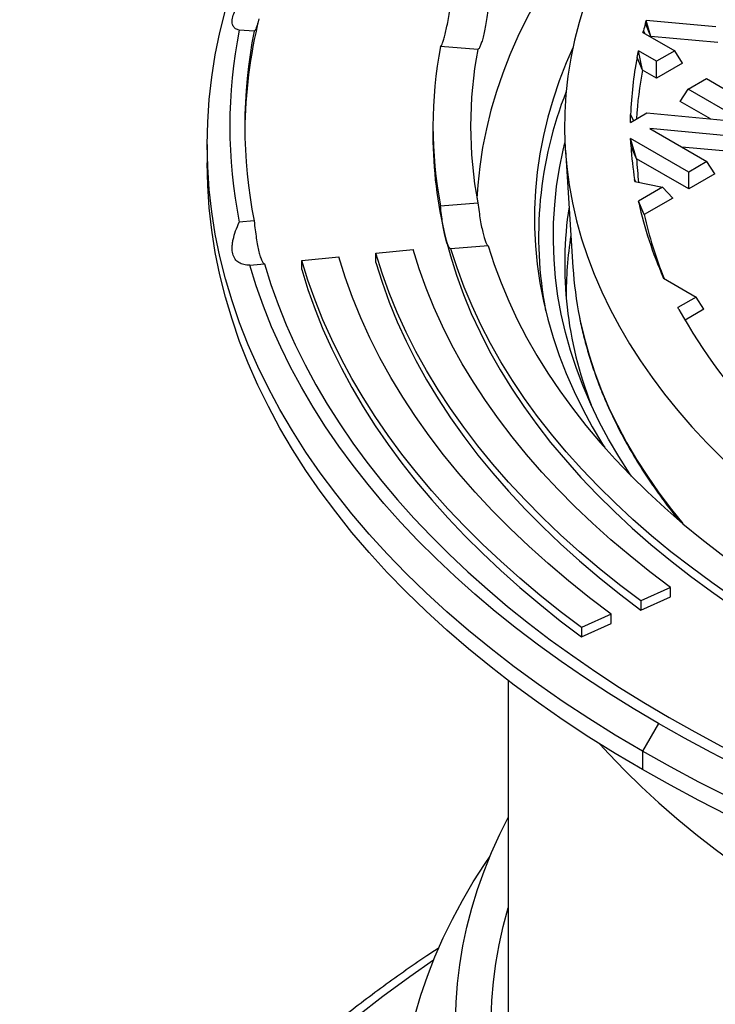
# Model space of a CAD drawing. Units: millimetres. Extents: x 500 to 20500, y -2172 to 14350.
# Drawn here: x 17334 to 17704, y 11886 to 12410 of the extents above; entities that cross this region are included whole.
import ezdxf

# ---------------------------------------------------------------- set-up
doc = ezdxf.new("R2010")
doc.units = ezdxf.units.MM
doc.header["$LTSCALE"] = 50
doc.linetypes.add('SLD-Solid', pattern=[0])

msp = doc.modelspace()

# ---------------------------------------------------------------- linework, layer by layer
at = {"color": 7, "linetype": 'SLD-Solid', "lineweight": 25}
for p, q in [((17666.81, 12407.49), (17667.29, 12409.13)), ((17704.29, 12405.67), (17667.29, 12409.13)), ((17669.68, 12400.67), (17667.29, 12409.13)), ((17458.83, 12403.41), (17450.91, 12404.05)), ((17665.5, 12402.82), (17665.73, 12403.67)), ((17669.68, 12400.67), (17666.81, 12407.49)), ((17665.5, 12402.82), (17682.43, 12393.05)), ((17669.68, 12400.67), (17669.61, 12400.45)), ((17705.29, 12397.34), (17669.68, 12400.67)), ((17577.71, 12393.76), (17557.9, 12395.37)), ((17662.42, 12389.52), (17663.1, 12392.99)), ((17672.71, 12387.44), (17663.1, 12392.99)), ((17665.31, 12382.8), (17663.1, 12392.99)), ((17682.43, 12393.05), (17672.71, 12387.44)), ((17686.55, 12386.52), (17682.43, 12393.05)), ((17665.31, 12382.8), (17662.42, 12389.52)), ((17672.71, 12378.53), (17665.31, 12382.8)), ((17672.71, 12378.53), (17672.71, 12387.44)), ((17686.55, 12386.52), (17672.71, 12378.53)), ((17689.48, 12372.61), (17699.21, 12378.22)), ((17699.21, 12378.22), (17737.51, 12356.11)), ((17685.37, 12366.08), (17689.48, 12372.61)), ((17719.81, 12355.1), (17689.48, 12372.61)), ((17701.38, 12356.83), (17685.37, 12366.08)), ((17658.83, 12354.91), (17667.63, 12359.99)), ((17658.83, 12354.91), (17658.96, 12359.08)), ((17667.63, 12359.99), (17719.81, 12355.1)), ((17553.87, 12353), (17553.87, 12348.1)), ((17721.4, 12346.8), (17669.22, 12351.69)), ((17669.22, 12351.69), (17699.54, 12334.19)), ((17689.82, 12328.57), (17658.93, 12346.4)), ((17659.18, 12342.15), (17658.93, 12346.4)), ((17662.09, 12335.67), (17658.93, 12346.4)), ((17433.87, 12343.2), (17433.87, 12333.4)), ((17662.09, 12335.67), (17659.18, 12342.15)), ((17722.4, 12338.47), (17686.25, 12341.86)), ((17624.28, 12340.16), (17628.27, 12278.02)), ((17689.82, 12319.66), (17662.09, 12335.67)), ((17699.54, 12334.19), (17689.82, 12328.57)), ((17703.66, 12327.65), (17699.54, 12334.19)), ((17689.82, 12319.66), (17689.82, 12328.57)), ((17703.66, 12327.65), (17689.82, 12319.66)), ((17661.18, 12323.52), (17661.01, 12324.61)), ((17661.18, 12323.52), (17675.98, 12320.58)), ((17675.98, 12320.58), (17663.1, 12313.15)), ((17681.34, 12314.77), (17675.98, 12320.58)), ((17681.34, 12314.77), (17666.16, 12306.01)), ((17557.9, 12310.62), (17577.71, 12312.23)), ((17663.28, 12312.33), (17663.1, 12313.15)), ((17666.16, 12306.01), (17663.1, 12313.15)), ((17666.16, 12306.01), (17663.28, 12312.33)), ((17458.83, 12302.59), (17450.91, 12301.94)), ((17583.28, 12289.37), (17563.47, 12287.76)), ((17484.13, 12281.62), (17503.85, 12283.53)), ((17523.58, 12285.43), (17543.31, 12287.33)), ((17523.58, 12280.53), (17523.58, 12285.43)), ((17456.48, 12279.08), (17464.4, 12279.72)), ((17484.13, 12276.72), (17484.13, 12281.62)), ((17676.51, 12272.13), (17676.31, 12272.58)), ((17676.51, 12272.13), (17693.82, 12262.14)), ((17693.82, 12262.14), (17684.13, 12256.55)), ((17697.93, 12255.61), (17693.82, 12262.14)), ((17684.66, 12255.58), (17684.13, 12256.55)), ((17697.93, 12255.61), (17687.89, 12249.81)), ((17680.14, 12107.76), (17664.38, 12100.65)), ((17680.14, 12102.86), (17680.14, 12107.76)), ((17664.38, 12095.75), (17680.14, 12102.86)), ((17664.38, 12100.65), (17664.38, 12095.75)), ((17648.62, 12093.54), (17632.86, 12086.44)), ((17648.62, 12088.65), (17648.62, 12093.54)), ((17632.86, 12081.54), (17648.62, 12088.65)), ((17632.86, 12086.44), (17632.86, 12081.54)), ((17593.87, 12058.23), (17593.87, 11814.12)), ((17673.74, 12035.41), (17665.25, 12020.72)), ((17665.25, 12020.72), (17665.25, 12010.92))]:
    msp.add_line(p, q, dxfattribs=at)
at = {"color": 8, "linetype": 'SLD-Solid', "lineweight": 25}
for p, q in [((17665.73, 12403.67), (17666.27, 12402.38)), ((17658.96, 12359.08), (17660.41, 12355.82)), ((17661.01, 12324.61), (17661.54, 12323.45)), ((17676.31, 12272.58), (17676.52, 12272.12))]:
    msp.add_line(p, q, dxfattribs=at)
at = {"color": 7, "linetype": 'SLD-Solid', "lineweight": 25, "flags": 128}
for points in [[(18648.13, 12597.92), (18636.17, 12604.63), (18623.9, 12611.15), (18611.31, 12617.47), (18598.43, 12623.59), (18585.25, 12629.49), (18571.8, 12635.19), (18558.08, 12640.66), (18544.09, 12645.91), (18529.87, 12650.94), (18515.4, 12655.73), (18500.71, 12660.29), (18485.81, 12664.62), (18470.7, 12668.7), (18455.4, 12672.54), (18439.93, 12676.13), (18424.28, 12679.48), (18408.48, 12682.57), (18392.54, 12685.4), (18376.47, 12687.98), (18360.28, 12690.3), (18343.99, 12692.36), (18327.6, 12694.15), (18311.13, 12695.69), (18294.6, 12696.95), (18278.01, 12697.96), (18261.37, 12698.69), (18244.71, 12699.16), (18228.04, 12699.36), (18211.36, 12699.29), (18194.69, 12698.96), (18178.04, 12698.36), (18161.43, 12697.49), (18144.86, 12696.35), (18128.36, 12694.95), (18111.93, 12693.29), (18095.59, 12691.36), (18079.34, 12689.17), (18063.21, 12686.72), (18047.2, 12684.01), (18031.33, 12681.05), (18015.61, 12677.84), (18000.05, 12674.37), (17984.66, 12670.65), (17969.46, 12666.69), (17954.45, 12662.49), (17939.65, 12658.04), (17925.07, 12653.36), (17910.72, 12648.45), (17896.62, 12643.31), (17882.76, 12637.95), (17869.17, 12632.37), (17855.86, 12626.57), (17842.83, 12620.56), (17830.09, 12614.34), (17817.66, 12607.92), (17805.54, 12601.3), (17793.75, 12594.49), (17782.28, 12587.5), (17771.16, 12580.32), (17760.39, 12572.97), (17749.98, 12565.44), (17739.93, 12557.76), (17730.26, 12549.91), (17720.97, 12541.91), (17712.06, 12533.77), (17703.56, 12525.49), (17695.45, 12517.07), (17687.76, 12508.53), (17680.47, 12499.87), (17673.61, 12491.09), (17667.18, 12482.2), (17661.17, 12473.22), (17655.6, 12464.14), (17650.46, 12454.98), (17645.78, 12445.74), (17641.53, 12436.43), (17637.74, 12427.05), (17634.4, 12417.62), (17631.52, 12408.13), (17629.09, 12398.61), (17627.12, 12389.04), (17625.62, 12379.45), (17624.58, 12369.84), (17624, 12360.22), (17623.88, 12350.59), (17624.23, 12340.96), (17625.04, 12331.34), (17626.31, 12321.74), (17628.05, 12312.17), (17630.25, 12302.62), (17632.9, 12293.11), (17636.01, 12283.65), (17639.58, 12274.25), (17643.6, 12264.9), (17648.06, 12255.62), (17652.98, 12246.42), (17658.33, 12237.3), (17664.12, 12228.27), (17670.34, 12219.33), (17676.99, 12210.5), (17684.06, 12201.78), (17691.55, 12193.18), (17699.45, 12184.7), (17707.76, 12176.35), (17716.47, 12168.13), (17725.56, 12160.06), (17735.05, 12152.14), (17744.91, 12144.37), (17755.14, 12136.77), (17765.73, 12129.33), (17776.68, 12122.06), (17787.97, 12114.98), (17799.6, 12108.07)], [(17665.25, 12020.72), (17650.82, 12029.27), (17636.78, 12038.04), (17623.15, 12047.01), (17609.92, 12056.19), (17597.12, 12065.57), (17584.74, 12075.13), (17572.81, 12084.88), (17561.32, 12094.81), (17550.28, 12104.91), (17539.71, 12115.17), (17529.6, 12125.59), (17519.97, 12136.15), (17510.82, 12146.86), (17502.17, 12157.7), (17494, 12168.67), (17486.34, 12179.76), (17479.18, 12190.96), (17472.53, 12202.27), (17466.4, 12213.67), (17460.79, 12225.16), (17455.69, 12236.73), (17451.13, 12248.38), (17447.1, 12260.09), (17443.59, 12271.86), (17440.63, 12283.67), (17438.19, 12295.53), (17436.3, 12307.42), (17434.95, 12319.33), (17434.14, 12331.26), (17433.87, 12343.2), (17434.14, 12355.14), (17434.95, 12367.07), (17436.3, 12378.98), (17438.19, 12390.87), (17440.63, 12402.73), (17443.59, 12414.54), (17447.1, 12426.31), (17451.13, 12438.02), (17455.69, 12449.66), (17460.79, 12461.23), (17466.4, 12472.73), (17472.53, 12484.13), (17479.18, 12495.43), (17486.34, 12506.63), (17494, 12517.72), (17502.17, 12528.69), (17510.82, 12539.54), (17519.97, 12550.24), (17529.6, 12560.81), (17539.71, 12571.23), (17550.28, 12581.49), (17561.32, 12591.59), (17572.81, 12601.51), (17584.74, 12611.26), (17597.12, 12620.83), (17609.92, 12630.2), (17623.15, 12639.38), (17636.78, 12648.36), (17650.82, 12657.13), (17665.16, 12665.63)], [(18782.48, 12665.68), (18796.91, 12657.13), (18810.95, 12648.36), (18824.59, 12639.38), (18837.81, 12630.2), (18850.62, 12620.83), (18862.99, 12611.26), (18874.93, 12601.51), (18886.42, 12591.59), (18897.45, 12581.49), (18908.03, 12571.23), (18918.13, 12560.81), (18927.76, 12550.24), (18936.91, 12539.54), (18945.57, 12528.69), (18953.73, 12517.72), (18961.4, 12506.63), (18968.55, 12495.43), (18975.2, 12484.13), (18981.33, 12472.73), (18986.95, 12461.23), (18992.04, 12449.66), (18996.6, 12438.02), (19000.64, 12426.31), (19004.14, 12414.54), (19007.11, 12402.73), (19009.54, 12390.87), (19011.43, 12378.98), (19012.78, 12367.07), (19013.6, 12355.14), (19013.87, 12343.2), (19013.6, 12331.26), (19012.78, 12319.33), (19011.43, 12307.42), (19009.54, 12295.53), (19007.11, 12283.67), (19004.14, 12271.86), (19000.64, 12260.09), (18996.6, 12248.38), (18992.04, 12236.73), (18986.95, 12225.16), (18981.33, 12213.67), (18975.2, 12202.27), (18968.55, 12190.96), (18961.4, 12179.76), (18953.73, 12168.67), (18945.57, 12157.7), (18936.91, 12146.86), (18927.76, 12136.15), (18918.13, 12125.59), (18908.03, 12115.17), (18897.45, 12104.91), (18886.42, 12094.81), (18874.93, 12084.88), (18862.99, 12075.13), (18850.62, 12065.57), (18837.81, 12056.19), (18824.59, 12047.01), (18810.95, 12038.04), (18796.91, 12029.27), (18782.48, 12020.72), (18767.67, 12012.39), (18752.48, 12004.28), (18736.93, 11996.41), (18721.03, 11988.78), (18704.79, 11981.38), (18688.22, 11974.24), (18671.33, 11967.35), (18654.13, 11960.72), (18636.64, 11954.35), (18618.87, 11948.24), (18600.82, 11942.41), (18582.52, 11936.85), (18563.97, 11931.57), (18545.19, 11926.57), (18526.19, 11921.86), (18506.98, 11917.43), (18487.57, 11913.3), (18467.99, 11909.46), (18448.24, 11905.92), (18428.33, 11902.68), (18408.29, 11899.74), (18388.12, 11897.11), (18367.83, 11894.78), (18347.45, 11892.76), (18326.98, 11891.04), (18306.44, 11889.64), (18285.85, 11888.55), (18265.21, 11887.77), (18244.55, 11887.3), (18223.87, 11887.14), (18203.19, 11887.3), (18182.52, 11887.77), (18161.88, 11888.55), (18141.29, 11889.64), (18120.75, 11891.04), (18100.28, 11892.76), (18079.9, 11894.78), (18059.62, 11897.11), (18039.44, 11899.74), (18019.4, 11902.68), (17999.49, 11905.92), (17979.74, 11909.46), (17960.16, 11913.3), (17940.76, 11917.43), (17921.55, 11921.86), (17902.54, 11926.57), (17883.76, 11931.57), (17865.21, 11936.85), (17846.91, 11942.41), (17828.87, 11948.24), (17811.09, 11954.35), (17793.6, 11960.72), (17776.41, 11967.35), (17759.52, 11974.24), (17742.94, 11981.38), (17726.7, 11988.78), (17710.8, 11996.41), (17695.25, 12004.28), (17680.07, 12012.39), (17665.25, 12020.72)], [(17705.28, 12527.2), (17704.15, 12526.33), (17693.99, 12518.19), (17684.22, 12509.9), (17674.84, 12501.46), (17665.86, 12492.88), (17657.27, 12484.17), (17649.1, 12475.32), (17641.34, 12466.35), (17634, 12457.26), (17627.08, 12448.06), (17620.6, 12438.76), (17614.55, 12429.36), (17608.94, 12419.87), (17603.77, 12410.3), (17599.05, 12400.65), (17594.78, 12390.93), (17590.97, 12381.15), (17587.61, 12371.32), (17584.71, 12361.43), (17582.27, 12351.5), (17580.29, 12341.54), (17578.77, 12331.55), (17577.73, 12321.54), (17577.27, 12314.63)], [(17628.23, 12394.67), (17624.69, 12386.54), (17620.98, 12376.98), (17617.72, 12367.36), (17614.93, 12357.7), (17612.6, 12347.99), (17610.73, 12338.25), (17609.33, 12328.48), (17608.39, 12318.7), (17607.93, 12308.9), (17607.93, 12299.1), (17608.39, 12289.31), (17609.33, 12279.52), (17610.73, 12269.76), (17612.6, 12260.02), (17614.93, 12250.31), (17617.72, 12240.65), (17620.98, 12231.03), (17624.69, 12221.47), (17628.86, 12211.97), (17633.48, 12202.54), (17638.54, 12193.18), (17644.05, 12183.91), (17645.19, 12182.1)], [(17659.37, 12166.97), (17658.52, 12168.23), (17652.67, 12177.35), (17647.27, 12186.56), (17642.31, 12195.86), (17637.8, 12205.23), (17633.74, 12214.67), (17630.14, 12224.17), (17626.99, 12233.72), (17624.31, 12243.33), (17622.09, 12252.97), (17620.34, 12262.64), (17619.05, 12272.34), (17618.23, 12282.05), (17617.88, 12291.77), (17618, 12301.5), (17618.58, 12311.22), (17619.64, 12320.93), (17621.16, 12330.61), (17623.14, 12340.27), (17624.06, 12344.11)], [(17665.25, 12010.92), (17650.82, 12019.47), (17636.78, 12028.24), (17623.15, 12037.21), (17609.92, 12046.39), (17597.12, 12055.77), (17584.74, 12065.34), (17572.81, 12075.09), (17561.32, 12085.01), (17550.28, 12095.11), (17539.71, 12105.37), (17529.6, 12115.79), (17519.97, 12126.35), (17510.82, 12137.06), (17502.17, 12147.9), (17494, 12158.87), (17486.34, 12169.96), (17479.18, 12181.16), (17472.53, 12192.47), (17466.4, 12203.87), (17460.79, 12215.36), (17455.69, 12226.94), (17451.13, 12238.58), (17447.1, 12250.29), (17443.59, 12262.06), (17440.63, 12273.87), (17438.19, 12285.73), (17436.3, 12297.62), (17434.95, 12309.53), (17434.14, 12321.46), (17433.87, 12333.4)], [(19013.87, 12333.4), (19013.6, 12321.46), (19012.78, 12309.53), (19011.43, 12297.62), (19009.54, 12285.73), (19007.11, 12273.87), (19004.14, 12262.06), (19000.64, 12250.29), (18996.6, 12238.58), (18992.04, 12226.94), (18986.95, 12215.36), (18981.33, 12203.87), (18975.2, 12192.47), (18968.55, 12181.16), (18961.4, 12169.96), (18953.73, 12158.87), (18945.57, 12147.9), (18936.91, 12137.06), (18927.76, 12126.35), (18918.13, 12115.79), (18908.03, 12105.37), (18897.45, 12095.11), (18886.42, 12085.01), (18874.93, 12075.09), (18862.99, 12065.34), (18850.62, 12055.77), (18837.81, 12046.39), (18824.59, 12037.21), (18810.95, 12028.24), (18796.91, 12019.47), (18782.48, 12010.92), (18767.67, 12002.59), (18752.48, 11994.48), (18736.93, 11986.61), (18721.03, 11978.98), (18704.79, 11971.59), (18688.22, 11964.44), (18671.33, 11957.55), (18654.13, 11950.92), (18636.64, 11944.55), (18618.87, 11938.44), (18600.82, 11932.61), (18582.52, 11927.05), (18563.97, 11921.77), (18545.19, 11916.77), (18526.19, 11912.06), (18506.98, 11907.63), (18487.57, 11903.5), (18467.99, 11899.66), (18448.24, 11896.12), (18428.33, 11892.88), (18408.29, 11889.94), (18388.12, 11887.31), (18367.83, 11884.98), (18347.45, 11882.96), (18326.98, 11881.24), (18306.44, 11879.84), (18285.85, 11878.75), (18265.21, 11877.97), (18244.55, 11877.5), (18223.87, 11877.34), (18203.19, 11877.5), (18182.52, 11877.97), (18161.88, 11878.75), (18141.29, 11879.84), (18120.75, 11881.24), (18100.28, 11882.96), (18079.9, 11884.98), (18059.62, 11887.31), (18039.44, 11889.94), (18019.4, 11892.88), (17999.49, 11896.12), (17979.74, 11899.66), (17960.16, 11903.5), (17940.76, 11907.63), (17921.55, 11912.06), (17902.54, 11916.77), (17883.76, 11921.77), (17865.21, 11927.05), (17846.91, 11932.61), (17828.87, 11938.44), (17811.09, 11944.55), (17793.6, 11950.92), (17776.41, 11957.55), (17759.52, 11964.44), (17742.94, 11971.59), (17726.7, 11978.98), (17710.8, 11986.61), (17695.25, 11994.48), (17680.07, 12002.59), (17665.25, 12010.92)], [(17560.39, 12294.27), (17563.14, 12283.98), (17566.36, 12273.74), (17570.07, 12263.56), (17574.24, 12253.44), (17578.89, 12243.38), (17584, 12233.4), (17589.58, 12223.5), (17595.62, 12213.7), (17602.11, 12203.99), (17609.05, 12194.38), (17616.43, 12184.89), (17624.26, 12175.52), (17632.52, 12166.27), (17641.21, 12157.15), (17650.32, 12148.17), (17659.84, 12139.33), (17669.78, 12130.65), (17680.11, 12122.12), (17690.84, 12113.76), (17701.95, 12105.56), (17713.45, 12097.54), (17725.31, 12089.71), (17737.53, 12082.06), (17750.11, 12074.6)], [(17583.28, 12289.37), (17586.46, 12279.5), (17590.09, 12269.69), (17594.17, 12259.94), (17598.71, 12250.25), (17603.69, 12240.64), (17609.12, 12231.11), (17614.98, 12221.66), (17621.28, 12212.31), (17628.01, 12203.06), (17635.17, 12193.92), (17642.75, 12184.89), (17650.74, 12175.98), (17659.14, 12167.2), (17667.95, 12158.55), (17677.15, 12150.04), (17686.75, 12141.67), (17696.73, 12133.46), (17707.08, 12125.4), (17717.81, 12117.51), (17728.9, 12109.78), (17740.34, 12102.23), (17752.12, 12094.85), (17764.25, 12087.66)], [(17648.62, 12093.54), (17637.05, 12102.33), (17625.88, 12111.29), (17615.12, 12120.41), (17604.77, 12129.69), (17594.86, 12139.13), (17585.37, 12148.71), (17576.32, 12158.43), (17567.72, 12168.29), (17559.57, 12178.27), (17551.87, 12188.38), (17544.63, 12198.59), (17537.86, 12208.91), (17531.56, 12219.33), (17525.73, 12229.85), (17520.39, 12240.44), (17515.52, 12251.12), (17511.14, 12261.86), (17507.25, 12272.67), (17503.85, 12283.53)], [(17664.38, 12100.65), (17653.12, 12109.2), (17642.26, 12117.91), (17631.8, 12126.78), (17621.74, 12135.81), (17612.09, 12144.99), (17602.86, 12154.31), (17594.06, 12163.77), (17585.7, 12173.35), (17577.77, 12183.06), (17570.28, 12192.89), (17563.24, 12202.82), (17556.65, 12212.86), (17550.53, 12223), (17544.86, 12233.22), (17539.66, 12243.53), (17534.93, 12253.91), (17530.67, 12264.36), (17526.89, 12274.87), (17523.58, 12285.43)], [(17680.14, 12107.76), (17669.2, 12116.07), (17658.64, 12124.53), (17648.47, 12133.16), (17638.7, 12141.93), (17629.32, 12150.85), (17620.36, 12159.91), (17611.81, 12169.1), (17603.67, 12178.41), (17595.97, 12187.85), (17588.69, 12197.4), (17581.85, 12207.05), (17575.45, 12216.81), (17569.49, 12226.66), (17563.99, 12236.59), (17558.93, 12246.61), (17554.33, 12256.7), (17550.2, 12266.85), (17546.52, 12277.07), (17543.31, 12287.33)], [(17750.11, 12079.5), (17737.59, 12086.92), (17725.42, 12094.53), (17713.61, 12102.33), (17702.17, 12110.31), (17691.1, 12118.46), (17680.41, 12126.78), (17670.12, 12135.26), (17660.21, 12143.9), (17650.72, 12152.68), (17641.63, 12161.62), (17632.97, 12170.68), (17624.72, 12179.88), (17616.91, 12189.21), (17609.53, 12198.65), (17602.59, 12208.2), (17596.1, 12217.85), (17590.05, 12227.61), (17584.46, 12237.45), (17579.33, 12247.37), (17574.67, 12257.37), (17570.46, 12267.44), (17566.73, 12277.57), (17563.47, 12287.76)], [(17673.74, 12035.41), (17660.26, 12043.39), (17647.14, 12051.55), (17634.36, 12059.9), (17621.95, 12068.43), (17609.91, 12077.14), (17598.25, 12086.01), (17586.98, 12095.05), (17576.09, 12104.25), (17565.6, 12113.6), (17555.52, 12123.1), (17545.85, 12132.74), (17536.6, 12142.51), (17527.77, 12152.41), (17519.36, 12162.44), (17511.39, 12172.59), (17503.86, 12182.84), (17496.77, 12193.2), (17490.13, 12203.66), (17483.94, 12214.21), (17478.21, 12224.85), (17472.93, 12235.56), (17468.12, 12246.35), (17463.77, 12257.2), (17459.89, 12268.11), (17456.48, 12279.08)], [(17464.4, 12279.72), (17467.78, 12268.87), (17471.63, 12258.08), (17475.93, 12247.34), (17480.7, 12236.67), (17485.92, 12226.07), (17491.6, 12215.55), (17497.73, 12205.12), (17504.3, 12194.77), (17511.32, 12184.52), (17518.77, 12174.38), (17526.66, 12164.34), (17534.97, 12154.42), (17543.71, 12144.62), (17552.87, 12134.95), (17562.44, 12125.42), (17572.41, 12116.02), (17582.79, 12106.77), (17593.56, 12097.68), (17604.71, 12088.73), (17616.25, 12079.95), (17628.16, 12071.34), (17640.44, 12062.9), (17653.08, 12054.64), (17666.06, 12046.57), (17679.39, 12038.68)], [(17632.86, 12086.44), (17621.55, 12095.01), (17610.62, 12103.74), (17600.07, 12112.62), (17589.9, 12121.66), (17580.13, 12130.83), (17570.76, 12140.15), (17561.78, 12149.59), (17553.22, 12159.16), (17545.08, 12168.86), (17537.35, 12178.66), (17530.05, 12188.58), (17523.18, 12198.59), (17516.74, 12208.7), (17510.74, 12218.9), (17505.19, 12229.19), (17500.07, 12239.55), (17495.41, 12249.98), (17491.19, 12260.47), (17487.43, 12271.02), (17484.13, 12281.62)], [(17523.58, 12280.53), (17526.89, 12269.97), (17530.67, 12259.46), (17534.93, 12249.01), (17539.66, 12238.63), (17544.86, 12228.32), (17550.53, 12218.1), (17556.65, 12207.96), (17563.24, 12197.92), (17570.28, 12187.99), (17577.77, 12178.16), (17585.7, 12168.45), (17594.06, 12158.87), (17602.86, 12149.41), (17612.09, 12140.09), (17621.74, 12130.91), (17631.8, 12121.88), (17642.26, 12113.01), (17653.12, 12104.3), (17664.38, 12095.75)], [(17484.13, 12276.72), (17487.43, 12266.12), (17491.19, 12255.57), (17495.41, 12245.08), (17500.07, 12234.65), (17505.19, 12224.29), (17510.74, 12214), (17516.74, 12203.8), (17523.18, 12193.69), (17530.05, 12183.68), (17537.35, 12173.76), (17545.08, 12163.96), (17553.22, 12154.26), (17561.78, 12144.69), (17570.76, 12135.25), (17580.13, 12125.93), (17589.9, 12116.76), (17600.07, 12107.72), (17610.62, 12098.84), (17621.55, 12090.11), (17632.86, 12081.54)], [(17679.39, 12038.68), (17693.06, 12030.98), (17707.05, 12023.49), (17721.36, 12016.19), (17735.97, 12009.11), (17750.89, 12002.23), (17766.1, 11995.57), (17781.59, 11989.13), (17797.35, 11982.91), (17813.37, 11976.92), (17829.65, 11971.16), (17846.16, 11965.64), (17862.91, 11960.35), (17879.89, 11955.31), (17897.07, 11950.51), (17914.45, 11945.95), (17932.03, 11941.65), (17949.78, 11937.6), (17967.7, 11933.81), (17985.78, 11930.27), (18004.01, 11926.99), (18022.37, 11923.98), (18040.85, 11921.22), (18059.45, 11918.74), (18078.15, 11916.52), (18096.93, 11914.57)], [(18095.82, 11909.99), (18076.83, 11911.96), (18057.93, 11914.2), (18039.13, 11916.71), (18020.44, 11919.49), (18001.88, 11922.54), (17983.46, 11925.85), (17965.18, 11929.42), (17947.06, 11933.25), (17929.12, 11937.35), (17911.35, 11941.69), (17893.78, 11946.3), (17876.41, 11951.15), (17859.25, 11956.24), (17842.32, 11961.59), (17825.62, 11967.17), (17809.17, 11972.99), (17792.97, 11979.04), (17777.04, 11985.33), (17761.38, 11991.84), (17746.01, 11998.57), (17730.93, 12005.52), (17716.16, 12012.68), (17701.69, 12020.06), (17687.55, 12027.64), (17673.74, 12035.41)], [(17642.63, 12024.53), (17647.43, 12019.27), (17655.87, 12010.48), (17664.71, 12001.81), (17673.95, 11993.29), (17683.57, 11984.91), (17693.59, 11976.68), (17703.97, 11968.61), (17714.73, 11960.71), (17725.84, 11952.97), (17737.31, 11945.4), (17749.13, 11938.01), (17761.28, 11930.81)], [(18689.14, 11607.22), (18676.65, 11600.19), (18663.83, 11593.36), (18650.71, 11586.73), (18637.28, 11580.29), (18623.57, 11574.07), (18609.57, 11568.06), (18595.3, 11562.27), (18580.77, 11556.69), (18566, 11551.34), (18550.98, 11546.22), (18535.73, 11541.33), (18520.26, 11536.68), (18504.58, 11532.26), (18488.71, 11528.09), (18472.65, 11524.16), (18456.41, 11520.47), (18440.01, 11517.04), (18423.46, 11513.86), (18406.77, 11510.93), (18389.95, 11508.26), (18373.02, 11505.85), (18355.98, 11503.69), (18338.84, 11501.8), (18321.63, 11500.18), (18304.35, 11498.81), (18287.01, 11497.71), (18269.62, 11496.88), (18252.21, 11496.31), (18234.77, 11496.01), (18217.32, 11495.98), (18199.89, 11496.21), (18182.46, 11496.71), (18165.07, 11497.48), (18147.72, 11498.51), (18130.42, 11499.81), (18113.19, 11501.37), (18096.03, 11503.2), (18078.97, 11505.28), (18062, 11507.63), (18045.15, 11510.24), (18028.43, 11513.1), (18011.84, 11516.22), (17995.41, 11519.59), (17979.13, 11523.21), (17963.02, 11527.08), (17947.1, 11531.2), (17931.37, 11535.55), (17915.85, 11540.15), (17900.55, 11544.98), (17885.47, 11550.04), (17870.63, 11555.34), (17856.04, 11560.85), (17841.7, 11566.59), (17827.64, 11572.55), (17813.85, 11578.72), (17800.36, 11585.1), (17787.16, 11591.68), (17774.26, 11598.46), (17761.68, 11605.44), (17749.43, 11612.61), (17737.51, 11619.96), (17725.93, 11627.5), (17714.71, 11635.2), (17703.84, 11643.08), (17693.33, 11651.12), (17683.2, 11659.32), (17673.45, 11667.67), (17664.09, 11676.16), (17655.12, 11684.8), (17646.54, 11693.57), (17638.38, 11702.47), (17630.62, 11711.49), (17623.29, 11720.62), (17616.37, 11729.87), (17609.88, 11739.22), (17603.83, 11748.66), (17598.21, 11758.19), (17593.03, 11767.81), (17588.29, 11777.5), (17584, 11787.26), (17580.15, 11797.08), (17576.77, 11806.96), (17573.83, 11816.89), (17571.35, 11826.86), (17569.34, 11836.86), (17567.78, 11846.89), (17566.68, 11856.94), (17566.04, 11867), (17565.87, 11877.07), (17566.16, 11887.14), (17566.91, 11897.2), (17568.12, 11907.25), (17569.8, 11917.27), (17571.93, 11927.27), (17574.52, 11937.23), (17577.57, 11947.14), (17581.07, 11957.01), (17585.03, 11966.81), (17589.43, 11976.56), (17593.87, 11985.44)], [(18710.36, 11537.81), (18697.45, 11530.56), (18684.23, 11523.5), (18670.69, 11516.64), (18656.84, 11509.99), (18642.69, 11503.56), (18628.26, 11497.34), (18613.55, 11491.34), (18598.58, 11485.56), (18583.35, 11480.01), (18567.87, 11474.69), (18552.15, 11469.61), (18536.21, 11464.77), (18520.06, 11460.17), (18503.7, 11455.82), (18487.15, 11451.72), (18470.42, 11447.86), (18453.53, 11444.26), (18436.47, 11440.92), (18419.27, 11437.84), (18401.93, 11435.02), (18384.48, 11432.46), (18366.91, 11430.16), (18349.24, 11428.13), (18331.49, 11426.37), (18313.67, 11424.88), (18295.78, 11423.66), (18277.85, 11422.71), (18259.87, 11422.03), (18241.88, 11421.62), (18223.87, 11421.48), (18205.86, 11421.62), (18187.86, 11422.03), (18169.89, 11422.71), (18151.95, 11423.66), (18134.06, 11424.88), (18116.24, 11426.37), (18098.49, 11428.13), (18080.82, 11430.16), (18063.26, 11432.46), (18045.8, 11435.02), (18028.46, 11437.84), (18011.26, 11440.92), (17994.21, 11444.26), (17977.31, 11447.86), (17960.58, 11451.72), (17944.03, 11455.82), (17927.67, 11460.17), (17911.52, 11464.77), (17895.58, 11469.61), (17879.87, 11474.69), (17864.39, 11480.01), (17849.15, 11485.56), (17834.18, 11491.34), (17819.47, 11497.34), (17805.04, 11503.56), (17790.89, 11509.99), (17777.05, 11516.64), (17763.5, 11523.5), (17750.28, 11530.56), (17737.38, 11537.81), (17724.81, 11545.26), (17712.58, 11552.9), (17700.71, 11560.71), (17689.19, 11568.71), (17678.04, 11576.87), (17667.26, 11585.2), (17656.87, 11593.7), (17646.86, 11602.34), (17637.25, 11611.13), (17628.04, 11620.07), (17619.24, 11629.14), (17610.85, 11638.34), (17602.89, 11647.67), (17595.35, 11657.11), (17588.24, 11666.66), (17581.56, 11676.32), (17575.33, 11686.08), (17569.54, 11695.92), (17564.2, 11705.85), (17559.31, 11715.86), (17554.88, 11725.94), (17550.9, 11736.08), (17547.39, 11746.28), (17544.34, 11756.53), (17541.75, 11766.82), (17539.64, 11777.14), (17537.99, 11787.49), (17536.81, 11797.87), (17536.1, 11808.26), (17535.87, 11818.66), (17536.1, 11829.05), (17536.81, 11839.44), (17537.99, 11849.82), (17539.64, 11860.17), (17541.75, 11870.5), (17544.34, 11880.79), (17547.39, 11891.04), (17550.9, 11901.23), (17554.88, 11911.38), (17559.31, 11921.45), (17564.2, 11931.46), (17569.54, 11941.39), (17575.33, 11951.24), (17581.56, 11960.99), (17584.24, 11964.95)], [(18853.87, 11937.51), (18855.27, 11932.54), (18857.68, 11922.74), (18859.63, 11912.9), (18861.13, 11903.03), (18862.16, 11893.14), (18862.74, 11883.24), (18862.85, 11873.34), (18862.51, 11863.44), (18861.7, 11853.54), (18860.43, 11843.66), (18858.71, 11833.81), (18856.53, 11823.99), (18853.89, 11814.2), (18850.8, 11804.46), (18847.25, 11794.76), (18843.26, 11785.13), (18838.82, 11775.56), (18833.93, 11766.07), (18828.61, 11756.65), (18822.85, 11747.32), (18816.66, 11738.09), (18810.04, 11728.95), (18803, 11719.92), (18795.54, 11711), (18787.67, 11702.2), (18779.39, 11693.52), (18770.71, 11684.98), (18761.64, 11676.57), (18752.18, 11668.31), (18742.34, 11660.19), (18732.12, 11652.23), (18721.54, 11644.44), (18710.6, 11636.81), (18699.31, 11629.35), (18687.68, 11622.07), (18675.71, 11614.97), (18663.41, 11608.06), (18650.8, 11601.35), (18637.88, 11594.83), (18624.67, 11588.51), (18611.16, 11582.4), (18597.38, 11576.51), (18583.32, 11570.83), (18569.01, 11565.37), (18554.45, 11560.13), (18539.64, 11555.12), (18524.62, 11550.34), (18509.37, 11545.8), (18493.92, 11541.49), (18478.27, 11537.42), (18462.44, 11533.6), (18446.44, 11530.03), (18430.28, 11526.7), (18413.97, 11523.63), (18397.52, 11520.81), (18380.95, 11518.25), (18364.26, 11515.94), (18347.48, 11513.9), (18330.6, 11512.11), (18313.65, 11510.59), (18296.63, 11509.33), (18279.56, 11508.33), (18262.45, 11507.6), (18245.31, 11507.14), (18228.16, 11506.94), (18211, 11507), (18193.85, 11507.33), (18176.73, 11507.93), (18159.63, 11508.8), (18142.59, 11509.92), (18125.6, 11511.32), (18108.68, 11512.97), (18091.85, 11514.89), (18075.11, 11517.06), (18058.48, 11519.5), (18041.97, 11522.19), (18025.59, 11525.14), (18009.35, 11528.34), (17993.27, 11531.79), (17977.35, 11535.48), (17961.61, 11539.43), (17946.06, 11543.61), (17930.71, 11548.04), (17915.57, 11552.7), (17900.66, 11557.59), (17885.98, 11562.72), (17871.54, 11568.07), (17857.35, 11573.64), (17843.43, 11579.43), (17829.78, 11585.43), (17816.42, 11591.65), (17803.35, 11598.06), (17790.59, 11604.68), (17778.13, 11611.49), (17766, 11618.5), (17754.2, 11625.69), (17742.73, 11633.06), (17731.62, 11640.6), (17720.86, 11648.32), (17710.46, 11656.19), (17700.43, 11664.23), (17690.78, 11672.42), (17681.51, 11680.75), (17672.63, 11689.23), (17664.15, 11697.84), (17656.08, 11706.58), (17648.41, 11715.44), (17641.16, 11724.42), (17634.33, 11733.5), (17627.93, 11742.69), (17621.95, 11751.98), (17616.41, 11761.35), (17611.3, 11770.81), (17606.64, 11780.34), (17602.42, 11789.94), (17598.65, 11799.6), (17595.33, 11809.32), (17592.47, 11819.09), (17590.06, 11828.89), (17588.1, 11838.73), (17586.61, 11848.6), (17585.57, 11858.49), (17585, 11868.39), (17584.88, 11878.29), (17585.23, 11888.19), (17586.03, 11898.09), (17587.3, 11907.97), (17589.02, 11917.82), (17591.21, 11927.64), (17593.84, 11937.43), (17593.87, 11937.51)]]:
    msp.add_lwpolyline(points, dxfattribs=at)
at = {"color": 8, "linetype": 'SLD-Solid', "lineweight": 25, "flags": 128}
for points in [[(17631.76, 12251.47), (17632.02, 12250.21), (17634.2, 12240.73), (17636.84, 12231.28), (17639.93, 12221.89), (17643.47, 12212.54), (17647.46, 12203.26), (17651.9, 12194.04), (17656.78, 12184.9), (17662.09, 12175.84), (17667.84, 12166.87), (17674.02, 12158), (17680.63, 12149.22), (17686.68, 12141.73)], [(17554.16, 11909.63), (17541.53, 11900.84), (17527.3, 11890.42), (17513.55, 11879.78), (17500.28, 11868.95), (17487.51, 11857.91), (17475.25, 11846.69), (17463.5, 11835.29), (17452.27, 11823.71), (17441.56, 11811.97), (17431.4, 11800.07), (17421.77, 11788.02), (17412.7, 11775.83), (17404.18, 11763.5), (17396.23, 11751.05), (17388.84, 11738.49), (17382.02, 11725.82), (17375.78, 11713.04), (17370.13, 11700.18), (17365.05, 11687.24), (17360.57, 11674.23), (17356.68, 11661.15), (17353.38, 11648.02), (17350.68, 11634.84), (17348.57, 11621.63), (17347.07, 11608.39), (17346.17, 11595.13), (17345.87, 11581.86), (17346.17, 11568.59), (17347.07, 11555.33), (17348.57, 11542.09), (17350.68, 11528.88), (17353.38, 11515.7), (17356.68, 11502.57), (17360.57, 11489.49), (17365.05, 11476.48), (17370.13, 11463.54), (17375.78, 11450.68), (17382.02, 11437.9), (17388.84, 11425.23), (17396.23, 11412.67), (17404.18, 11400.22), (17412.7, 11387.89), (17421.77, 11375.7), (17431.4, 11363.65), (17441.56, 11351.75), (17452.27, 11340.01), (17463.5, 11328.43), (17475.25, 11317.03), (17487.51, 11305.8), (17500.28, 11294.77), (17513.55, 11283.94), (17527.3, 11273.3), (17541.53, 11262.88), (17556.23, 11252.68), (17571.39, 11242.71), (17586.99, 11232.96), (17603.03, 11223.46), (17619.49, 11214.2), (17636.37, 11205.19), (17653.65, 11196.44), (17671.32, 11187.96), (17689.37, 11179.74), (17707.79, 11171.8), (17726.56, 11164.14), (17745.67, 11156.77), (17765.11, 11149.69), (17784.87, 11142.91), (17804.92, 11136.42), (17825.26, 11130.25), (17845.88, 11124.38), (17866.75, 11118.82), (17887.87, 11113.58), (17909.22, 11108.67), (17930.78, 11104.07), (17952.55, 11099.81), (17974.5, 11095.87), (17996.62, 11092.27), (18018.9, 11089.01), (18041.32, 11086.08), (18063.86, 11083.49), (18086.52, 11081.24), (18109.26, 11079.34), (18132.09, 11077.78), (18154.98, 11076.56), (18177.92, 11075.7), (18200.88, 11075.17), (18223.87, 11075), (18246.85, 11075.17), (18269.82, 11075.7), (18292.75, 11076.56), (18315.64, 11077.78), (18338.47, 11079.34), (18361.22, 11081.24), (18383.87, 11083.49), (18406.41, 11086.08), (18428.83, 11089.01), (18451.11, 11092.27), (18473.23, 11095.87), (18495.18, 11099.81), (18516.95, 11104.07), (18538.51, 11108.67), (18559.86, 11113.58), (18580.98, 11118.82), (18601.86, 11124.38), (18622.47, 11130.25), (18642.81, 11136.42), (18662.87, 11142.91), (18682.62, 11149.69), (18702.06, 11156.77), (18721.17, 11164.14), (18739.94, 11171.8), (18758.36, 11179.74), (18776.41, 11187.96), (18794.08, 11196.44), (18811.36, 11205.19), (18828.24, 11214.2), (18844.71, 11223.46), (18860.75, 11232.96), (18876.35, 11242.71), (18891.5, 11252.68), (18906.2, 11262.88), (18920.43, 11273.3), (18934.18, 11283.94), (18947.45, 11294.77), (18960.22, 11305.8), (18972.48, 11317.03), (18984.24, 11328.43), (18995.47, 11340.01), (19006.17, 11351.75), (19016.34, 11363.65), (19025.96, 11375.7), (19035.03, 11387.89), (19043.55, 11400.22), (19051.51, 11412.67), (19058.89, 11425.23), (19065.71, 11437.9), (19071.95, 11450.68), (19077.61, 11463.54), (19082.68, 11476.48), (19087.16, 11489.49), (19091.06, 11502.57), (19094.36, 11515.7), (19097.06, 11528.88), (19099.16, 11542.09), (19100.66, 11555.33), (19101.57, 11568.59), (19101.87, 11581.86), (19101.57, 11595.13), (19100.66, 11608.39), (19099.16, 11621.63), (19097.06, 11634.84), (19094.36, 11648.02), (19091.06, 11661.15), (19087.16, 11674.23), (19082.68, 11687.24), (19077.61, 11700.18), (19071.95, 11713.04), (19065.71, 11725.82), (19058.89, 11738.49), (19051.51, 11751.05), (19043.55, 11763.5), (19035.03, 11775.83), (19025.96, 11788.02), (19016.34, 11800.07), (19006.17, 11811.97), (18995.47, 11823.71), (18984.24, 11835.29), (18972.48, 11846.69), (18960.22, 11857.91), (18947.45, 11868.95), (18934.18, 11879.78), (18920.43, 11890.42), (18906.2, 11900.84), (18893.57, 11909.63)]]:
    msp.add_lwpolyline(points, dxfattribs=at)
at = {"color": 7, "linetype": 'SLD-Solid', "lineweight": 25}
for centre, radius, start, end in [((17714.99, 12347.84), 261.13, 166.2384, 179.4069), ((17707.18, 12353), 261.3, 168.7332, 191.2668), ((17861.27, 12350.4), 202.67, 163.6403, 164.7616), ((17712.48, 12353), 258.61, 168.7595, 191.2405), ((17778.72, 12353), 224.85, 169.1378, 190.8622), ((17791.98, 12353), 218.11, 169.2282, 190.7718), ((17849.82, 12352.83), 190.95, 168.9242, 178.1254), ((17852.02, 12346.26), 190.25, 168.9274, 176.8301), ((17819.91, 12294.28), 209.87, 158.4505, 190.8301), ((17781.23, 12348.33), 227.36, 180.0582, 193.755), ((17849.3, 12353.13), 190.43, 183.3069, 188.615), ((17850.73, 12346.56), 188.96, 183.303, 187.1284), ((17829.05, 12279.48), 205.14, 171.4177, 201.3425), ((17866.94, 12357.09), 208.53, 192.3961, 203.9099), ((17867.54, 12350.2), 206.16, 192.3781, 202.3018), ((17825.85, 12263.13), 201.18, 170.9211, 180.4484), ((17830.09, 12291.05), 202.24, 183.695, 191.2869), ((17933.28, 12392.93), 284.04, 208.9191, 224.618)]:
    msp.add_arc(centre, radius, start, end, dxfattribs=at)
for points, knots in [([(17450.91, 12404.05), (17450.23, 12404.23), (17448.87, 12404.58), (17447.79, 12405.76), (17447.3, 12407.04), (17447.07, 12408.57), (17447.34, 12410.96), (17448.36, 12413.87), (17449.57, 12416.43), (17451.03, 12419.11), (17453.25, 12422.63), (17455.4, 12425.48), (17456.48, 12426.92)], [0, 0, 0, 0, 0.1248927, 0.2499747, 0.3126774, 0.3742965, 0.4992976, 0.6236936, 0.6858582, 0.7491393, 0.8743864, 1, 1, 1, 1]), ([(17560.39, 12401.93), (17560.64, 12403), (17561.13, 12405.13), (17561.92, 12409.06), (17562.71, 12413.41), (17563.21, 12416.63), (17563.47, 12418.24)], [0, 0, 0, 0, 0.249713, 0.498584, 0.749449, 1, 1, 1, 1]), ([(17583.28, 12416.63), (17583.07, 12415.02), (17582.66, 12411.81), (17581.97, 12407.45), (17581.24, 12403.54), (17580.51, 12400.2), (17579.77, 12397.49), (17579.05, 12395.47), (17578.36, 12394.13), (17577.93, 12393.89), (17577.71, 12393.76)], [0, 0, 0, 0, 0.1249668, 0.2495139, 0.3748612, 0.4992559, 0.6246294, 0.7491349, 0.874187, 1, 1, 1, 1]), ([(17461.36, 12409.96), (17461.12, 12409.01), (17460.64, 12407.12), (17459.97, 12405.14), (17459.36, 12403.78), (17459.01, 12403.53), (17458.83, 12403.41)], [0, 0, 0, 0, 0.249712, 0.498583, 0.749439, 1, 1, 1, 1]), ([(17557.9, 12395.37), (17558.07, 12395.49), (17558.4, 12395.75), (17559, 12397.09), (17559.66, 12399.07), (17560.14, 12400.98), (17560.39, 12401.93)], [0, 0, 0, 0, 0.24972, 0.498588, 0.749451, 1, 1, 1, 1]), ([(17560.39, 12294.27), (17560.15, 12295.34), (17559.66, 12297.47), (17559.01, 12301.41), (17558.41, 12305.78), (17558.07, 12309.01), (17557.9, 12310.62)], [0, 0, 0, 0, 0.249712, 0.498584, 0.749449, 1, 1, 1, 1]), ([(17577.71, 12312.23), (17577.93, 12310.62), (17578.36, 12307.41), (17579.05, 12303.05), (17579.77, 12299.15), (17580.5, 12295.81), (17581.24, 12293.09), (17581.96, 12291.08), (17582.66, 12289.74), (17583.07, 12289.49), (17583.28, 12289.37)], [0, 0, 0, 0, 0.124966, 0.249515, 0.374862, 0.499256, 0.624629, 0.749135, 0.874187, 1, 1, 1, 1]), ([(17456.48, 12279.08), (17455.41, 12279.11), (17453.26, 12279.19), (17451.05, 12280.09), (17449.59, 12281.21), (17448.38, 12282.63), (17447.35, 12284.96), (17447.08, 12287.93), (17447.29, 12290.6), (17447.78, 12293.44), (17448.86, 12297.23), (17450.23, 12300.37), (17450.91, 12301.94)], [0, 0, 0, 0, 0.124893, 0.249975, 0.312676, 0.374296, 0.499297, 0.623694, 0.685858, 0.749139, 0.874386, 1, 1, 1, 1]), ([(17458.83, 12302.59), (17459.01, 12300.98), (17459.36, 12297.76), (17459.97, 12293.4), (17460.63, 12289.45), (17461.12, 12287.31), (17461.36, 12286.23)], [0, 0, 0, 0, 0.249717, 0.498586, 0.749448, 1, 1, 1, 1]), ([(17563.47, 12287.76), (17563.21, 12287.88), (17562.71, 12288.11), (17561.92, 12289.45), (17561.14, 12291.41), (17560.64, 12293.32), (17560.39, 12294.27)], [0, 0, 0, 0, 0.24972, 0.498588, 0.74945, 1, 1, 1, 1]), ([(17461.36, 12286.23), (17461.61, 12285.29), (17462.11, 12283.39), (17462.88, 12281.42), (17463.66, 12280.08), (17464.15, 12279.84), (17464.4, 12279.72)], [0, 0, 0, 0, 0.24971, 0.498581, 0.749439, 1, 1, 1, 1]), ([(17631.82, 12251.12), (17631.86, 12250.92), (17632.43, 12247.67), (17633.94, 12241.43), (17636.36, 12232.39), (17639.23, 12223.4), (17642.5, 12214.45), (17646.18, 12205.55), (17650.27, 12196.72), (17654.75, 12187.95), (17659.64, 12179.25), (17664.92, 12170.63), (17670.58, 12162.09), (17676.67, 12153.65), (17681.33, 12147.49), (17684.09, 12144.17), (17684.56, 12143.61)], [0, 0, 0, 0, 0.005602, 0.086863, 0.168151, 0.249472, 0.330829, 0.412226, 0.493662, 0.57514, 0.656657, 0.738212, 0.819804, 0.90143, 0.983087, 1, 1, 1, 1]), ([(17557.17, 11916.25), (17554.98, 11914.81), (17548.52, 11910.58), (17538.12, 11903.38), (17525.97, 11894.65), (17514.16, 11885.76), (17502.67, 11876.72), (17491.53, 11867.54), (17480.73, 11858.21), (17470.27, 11848.75), (17460.18, 11839.15), (17450.43, 11829.43), (17441.06, 11819.58), (17432.05, 11809.61), (17423.41, 11799.53), (17415.15, 11789.34), (17407.27, 11779.04), (17399.78, 11768.65), (17392.67, 11758.16), (17385.96, 11747.58), (17379.64, 11736.92), (17373.72, 11726.19), (17368.21, 11715.38), (17363.09, 11704.5), (17358.38, 11693.57), (17354.09, 11682.57), (17350.2, 11671.53), (17346.72, 11660.45), (17343.65, 11649.32), (17341, 11638.16), (17338.76, 11626.98), (17336.94, 11615.77), (17335.54, 11604.54), (17334.6, 11594.4), (17334.32, 11588), (17334.2, 11585.35)], [0, 0, 0, 0, 0.016, 0.047203, 0.078406, 0.109607, 0.140807, 0.172004, 0.203197, 0.234386, 0.265569, 0.296745, 0.327913, 0.359072, 0.390219, 0.421353, 0.452474, 0.483578, 0.514665, 0.545733, 0.57678, 0.607805, 0.638807, 0.669785, 0.700739, 0.731667, 0.76257, 0.793448, 0.824302, 0.855133, 0.885944, 0.916736, 0.947511, 0.978273, 1, 1, 1, 1])]:
    msp.add_open_spline(points, degree=3, knots=knots, dxfattribs=at)

doc.saveas('drawing.dxf')
